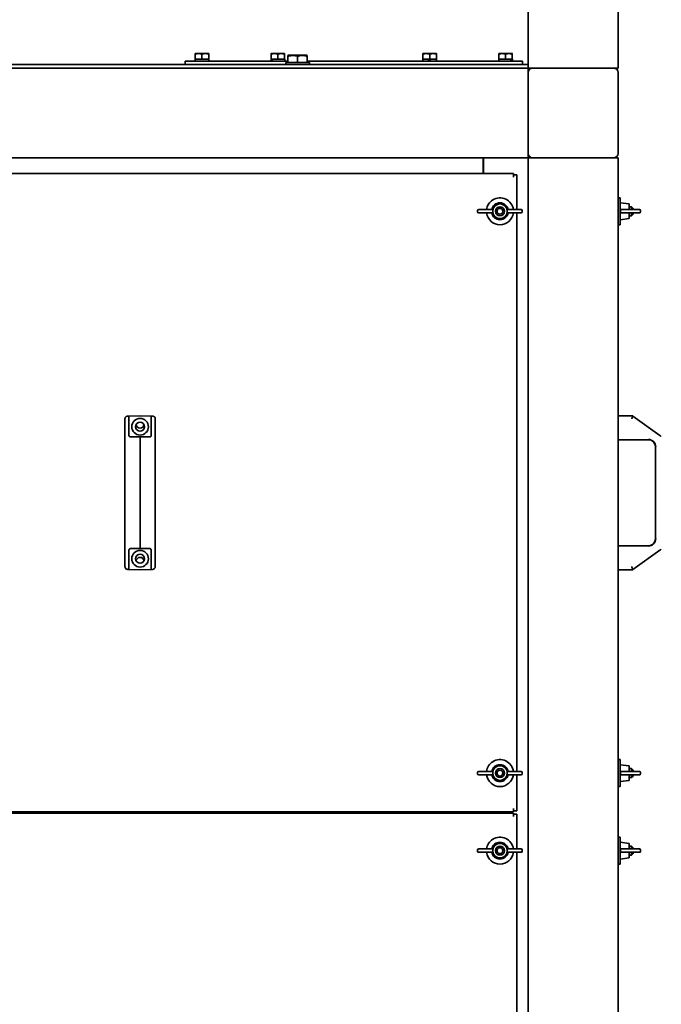
# Model space of a CAD drawing. Units: millimetres. Extents: x -5052 to 65106, y -6048 to 8039.
# Drawn here: x -2946 to -2375, y 682 to 1559 of the extents above; entities that cross this region are included whole.
import ezdxf

# ---------------------------------------------------------------- set-up
doc = ezdxf.new("R2010")
doc.units = ezdxf.units.MM
doc.header["$PDSIZE"] = -1
doc.styles.add('мой', font='ARIALN.TTF')
doc.styles.add('ТА', font='ARIALN.TTF')
doc.dimstyles.new('TA', dxfattribs={"dimtxt": 30, "dimasz": 10, "dimexe": 1, "dimexo": 0.01, "dimgap": 3, "dimtad": 1, "dimtoh": 1, "dimdec": 0, "dimzin": 0, "dimtxsty": 'мой', "dimcen": 2.5, "dimadec": 0, "dimazin": 0, "dimtfac": 1, "dimtdec": 0, "dimtix": 1, "dimtmove": 1, "dimatfit": 0, "dimfxl": 1, "dimtzin": 0, "dimarcsym": 0})

# ---------------------------------------------------------------- blocks, each defined once
blk = doc.blocks.new('*D3')
at = {"color": 0, "lineweight": -2, "transparency": 16777216}
for p, q in [((-2961.46, 2716.12), (-1711.15, 2716.12)), ((-1731.15, 2666.12), (-1731.15, -317.41)), ((-2025.84, -367.41), (-1711.15, -367.41))]:
    blk.add_line(p, q, dxfattribs=at)
at = {"color": 0, "transparency": 16777216}
for points in [[(-1739.49, 2666.12), (-1722.82, 2666.12), (-1731.15, 2716.12)], [(-1739.49, -317.41), (-1722.82, -317.41), (-1731.15, -367.41)]]:
    blk.add_solid(points, dxfattribs=at)
at = {"layer": 'Defpoints', "color": 0, "transparency": 16777216}
for p in [(-2981.46, 2716.12), (-2045.84, -367.41), (-1731.15, -367.41)]:
    blk.add_point(p, dxfattribs=at)
at = {"color": 0, "transparency": 16777216, "insert": (-1771.17, 1174.36), "char_height": 60, "attachment_point": 5, "rotation": 90, "style": 'ТА'}
blk.add_mtext('3084', dxfattribs=at)
blk = doc.blocks.new('*D5')
at = {"color": 0, "lineweight": -2, "transparency": 16777216}
for p, q in [((-2994.85, 2716.12), (-1394.64, 2716.12)), ((-1414.64, -1533.76), (-1414.64, 2666.12)), ((-2983.77, -1583.76), (-1394.64, -1583.76))]:
    blk.add_line(p, q, dxfattribs=at)
at = {"color": 0, "transparency": 16777216}
for points in [[(-1422.98, 2666.12), (-1406.31, 2666.12), (-1414.64, 2716.12)], [(-1422.98, -1533.76), (-1406.31, -1533.76), (-1414.64, -1583.76)]]:
    blk.add_solid(points, dxfattribs=at)
at = {"layer": 'Defpoints', "color": 0, "transparency": 16777216}
for p in [(-3014.85, 2716.12), (-1414.64, 2716.12), (-3003.77, -1583.76)]:
    blk.add_point(p, dxfattribs=at)
at = {"color": 0, "transparency": 16777216, "insert": (-1454.66, 566.18), "char_height": 60, "attachment_point": 5, "rotation": 90, "style": 'ТА'}
blk.add_mtext('4300', dxfattribs=at)

msp = doc.modelspace()

# ---------------------------------------------------------------- linework, layer by layer
at = {"color": 7, "linetype": 'Continuous', "lineweight": 35}
for p, q in [((-2493.46, 1515.59), (-2493.46, 2515.59)), ((-2413.46, 1515.59), (-2413.46, 2515.59)), ((-2789.16, 1528.59), (-2789.48, 1528.41)), ((-2789.46, 1527.88), (-2789.46, 1523.59)), ((-2789.16, 1528.59), (-2777.76, 1528.59)), ((-2783.46, 1523.59), (-2783.46, 1527.88)), ((-2777.45, 1528.41), (-2777.76, 1528.59)), ((-2777.46, 1528.42), (-2777.46, 1527.88)), ((-2777.46, 1527.88), (-2777.46, 1523.59)), ((-2721.66, 1528.59), (-2721.96, 1528.42)), ((-2721.96, 1527.88), (-2721.96, 1523.59)), ((-2721.66, 1528.59), (-2718.81, 1528.59)), ((-2718.81, 1528.59), (-2710.26, 1528.59)), ((-2715.96, 1527.88), (-2715.96, 1523.59)), ((-2709.96, 1528.42), (-2710.26, 1528.59)), ((-2709.96, 1528.42), (-2709.96, 1527.88)), ((-2709.96, 1523.59), (-2709.96, 1527.88)), ((-2706.54, 1526.99), (-2706.97, 1526.74)), ((-2706.96, 1525.98), (-2706.96, 1520.59)), ((-2706.54, 1526.99), (-2690.39, 1526.99)), ((-2698.46, 1520.59), (-2698.46, 1525.98)), ((-2689.96, 1526.74), (-2690.39, 1526.99)), ((-2689.96, 1525.98), (-2689.96, 1520.59)), ((-2586.66, 1528.59), (-2586.96, 1528.42)), ((-2586.96, 1527.88), (-2586.96, 1523.59)), ((-2586.66, 1528.59), (-2578.11, 1528.59)), ((-2580.96, 1527.88), (-2580.96, 1523.59)), ((-2578.11, 1528.59), (-2575.26, 1528.59)), ((-2574.96, 1528.42), (-2575.26, 1528.59)), ((-2574.96, 1528.42), (-2574.96, 1527.88)), ((-2574.96, 1527.88), (-2574.96, 1523.59)), ((-2519.16, 1528.59), (-2519.48, 1528.41)), ((-2519.46, 1527.88), (-2519.46, 1523.59)), ((-2519.16, 1528.59), (-2507.76, 1528.59)), ((-2513.46, 1527.88), (-2513.46, 1523.59)), ((-2507.45, 1528.41), (-2507.76, 1528.59)), ((-2507.46, 1528.42), (-2507.46, 1527.88)), ((-2507.46, 1527.88), (-2507.46, 1523.59)), ((-2493.46, 1518.59), (-2993.46, 1518.59)), ((-2798.46, 1521.59), (-2798.46, 1518.59)), ((-2798.46, 1521.59), (-2706.96, 1521.59)), ((-2789.56, 1523.59), (-2789.56, 1521.59)), ((-2789.56, 1523.59), (-2789.46, 1523.59)), ((-2789.46, 1523.59), (-2787.42, 1523.59)), ((-2787.46, 1523.59), (-2785.51, 1523.59)), ((-2785.51, 1523.59), (-2783.46, 1523.59)), ((-2783.46, 1523.59), (-2781.42, 1523.59)), ((-2781.42, 1523.59), (-2779.46, 1523.59)), ((-2779.51, 1523.59), (-2777.46, 1523.59)), ((-2777.46, 1523.59), (-2777.36, 1523.59)), ((-2777.36, 1521.59), (-2777.36, 1523.59)), ((-2722.06, 1523.59), (-2722.06, 1521.59)), ((-2722.06, 1523.59), (-2721.96, 1523.59)), ((-2721.96, 1523.59), (-2719.92, 1523.59)), ((-2719.96, 1523.59), (-2718.01, 1523.59)), ((-2718.01, 1523.59), (-2715.96, 1523.59)), ((-2715.96, 1523.59), (-2713.92, 1523.59)), ((-2713.92, 1523.59), (-2711.96, 1523.59)), ((-2712.01, 1523.59), (-2709.96, 1523.59)), ((-2709.96, 1523.59), (-2709.86, 1523.59)), ((-2709.86, 1521.59), (-2709.86, 1523.59)), ((-2708.96, 1520.59), (-2708.96, 1518.59)), ((-2687.96, 1520.59), (-2708.96, 1520.59)), ((-2689.96, 1521.59), (-2498.46, 1521.59)), ((-2687.96, 1518.59), (-2687.96, 1520.59)), ((-2587.06, 1523.59), (-2587.06, 1521.59)), ((-2587.06, 1523.59), (-2586.96, 1523.59)), ((-2586.96, 1523.59), (-2584.92, 1523.59)), ((-2584.96, 1523.59), (-2583.01, 1523.59)), ((-2583.01, 1523.59), (-2580.96, 1523.59)), ((-2580.96, 1523.59), (-2578.92, 1523.59)), ((-2578.92, 1523.59), (-2576.96, 1523.59)), ((-2577.01, 1523.59), (-2574.96, 1523.59)), ((-2574.96, 1523.59), (-2574.86, 1523.59)), ((-2574.86, 1521.59), (-2574.86, 1523.59)), ((-2519.56, 1523.59), (-2519.56, 1521.59)), ((-2519.56, 1523.59), (-2519.46, 1523.59)), ((-2519.46, 1523.59), (-2517.42, 1523.59)), ((-2517.46, 1523.59), (-2515.51, 1523.59)), ((-2515.51, 1523.59), (-2513.46, 1523.59)), ((-2513.46, 1523.59), (-2511.42, 1523.59)), ((-2511.42, 1523.59), (-2509.46, 1523.59)), ((-2509.51, 1523.59), (-2507.46, 1523.59)), ((-2507.46, 1523.59), (-2507.36, 1523.59)), ((-2507.36, 1521.59), (-2507.36, 1523.59)), ((-2498.46, 1518.59), (-2498.46, 1521.59)), ((-2493.46, 1515.59), (-3983.46, 1515.59)), ((-2493.46, 1515.59), (-2493.46, 1511.59)), ((-2489.46, 1515.59), (-2493.46, 1515.59)), ((-2493.46, 1439.59), (-2493.46, 1511.59)), ((-2417.46, 1515.59), (-2489.46, 1515.59)), ((-2413.46, 1515.59), (-2417.46, 1515.59)), ((-2413.46, 1439.59), (-2413.46, 1511.59)), ((-2493.46, 1439.59), (-2493.46, 1435.59)), ((-2493.46, 1435.59), (-3983.46, 1435.59)), ((-2533.46, 1435.59), (-2533.46, 1432.49)), ((-2533.46, 1432.49), (-2533.46, 1421.59)), ((-2532.96, 1421.59), (-2532.96, 1435.59)), ((-2493.46, -284.41), (-2493.46, 1435.59)), ((-2489.46, 1435.59), (-2493.46, 1435.59)), ((-2417.46, 1435.59), (-2489.46, 1435.59)), ((-2413.46, 1435.59), (-2417.46, 1435.59)), ((-2413.46, -284.41), (-2413.46, 1435.59)), ((-2506.46, 1421.59), (-3970.46, 1421.59)), ((-2506.46, 1421.59), (-2506.46, 1420.59)), ((-2506.46, 1420.59), (-2506.46, 1418.59)), ((-2503.46, 1420.59), (-2506.46, 1420.59)), ((-2503.46, 1420.59), (-2503.46, 1389.59)), ((-2411.46, 1400.09), (-2413.46, 1400.09)), ((-2411.46, 1400.09), (-2411.46, 1398.26)), ((-2411.46, 1398.26), (-2411.46, 1376.09)), ((-2403.46, 1394.59), (-2411.46, 1395.59)), ((-2403.46, 1389.59), (-2403.46, 1394.59)), ((-2538.29, 1388.59), (-2538.29, 1387.59)), ((-2537.29, 1389.59), (-2527.51, 1389.59)), ((-2537.29, 1386.59), (-2527.51, 1386.59)), ((-2527.51, 1389.59), (-2525.1, 1389.59)), ((-2527.51, 1386.59), (-2525.1, 1386.59)), ((-2524.79, 1387.59), (-2524.79, 1388.59)), ((-2512.14, 1388.59), (-2512.14, 1387.59)), ((-2509.42, 1389.59), (-2511.83, 1389.59)), ((-2509.42, 1386.59), (-2511.83, 1386.59)), ((-2499.64, 1389.59), (-2509.42, 1389.59)), ((-2499.64, 1386.59), (-2509.42, 1386.59)), ((-2503.46, 1386.59), (-2503.46, 889.59)), ((-2498.64, 1387.59), (-2498.64, 1388.59)), ((-2410.32, 1389.59), (-2403.53, 1389.59)), ((-2410.32, 1386.59), (-2403.53, 1386.59)), ((-2403.53, 1389.59), (-2394.46, 1389.59)), ((-2403.53, 1386.59), (-2394.46, 1386.59)), ((-2401.36, 1392.09), (-2403.46, 1392.09)), ((-2403.46, 1381.59), (-2403.46, 1386.59)), ((-2399.96, 1390.69), (-2401.36, 1392.09)), ((-2401.36, 1389.59), (-2401.36, 1392.09)), ((-2401.36, 1384.09), (-2401.36, 1386.59)), ((-2401.36, 1384.09), (-2399.96, 1385.49)), ((-2399.96, 1390.69), (-2399.96, 1389.59)), ((-2399.96, 1386.59), (-2399.96, 1385.49)), ((-2393.46, 1387.59), (-2393.46, 1388.59)), ((-2413.46, 1376.09), (-2411.46, 1376.09)), ((-2411.46, 1380.59), (-2403.46, 1381.59)), ((-2403.46, 1384.09), (-2401.36, 1384.09)), ((-2851.96, 1185.66), (-2851.96, 1203.24)), ((-2838.46, 1206.04), (-2849.48, 1205.78)), ((-2838.46, 1206.04), (-2848.4, 1205.76)), ((-2848.4, 1188.58), (-2848.4, 1205.76)), ((-2828.53, 1205.76), (-2838.46, 1206.04)), ((-2827.45, 1205.78), (-2838.46, 1206.04)), ((-2828.53, 1205.76), (-2828.53, 1188.58)), ((-2824.97, 1203.24), (-2824.97, 1185.66)), ((-2413.46, 1206.04), (-2400.41, 1206.04)), ((-2400.49, 1205.78), (-2400.41, 1206.04)), ((-2400.41, 1205.76), (-2400.41, 1206.04)), ((-2376.18, 1188.58), (-2400.41, 1205.76)), ((-2851.96, 1182.76), (-2851.96, 1185.66)), ((-2838.46, 1182.76), (-2838.46, 1187.31)), ((-2824.97, 1185.66), (-2824.97, 1182.76)), ((-2413.46, 1184.77), (-2386.48, 1184.77)), ((-2851.96, 1092.42), (-2851.96, 1182.76)), ((-2838.46, 1092.42), (-2838.46, 1182.76)), ((-2824.97, 1182.76), (-2824.97, 1092.42)), ((-2380.13, 1178.42), (-2380.13, 1096.76)), ((-2851.96, 1089.52), (-2851.96, 1092.42)), ((-2851.96, 1071.93), (-2851.96, 1089.52)), ((-2848.4, 1069.42), (-2848.4, 1086.6)), ((-2838.46, 1087.87), (-2838.46, 1092.42)), ((-2828.53, 1086.6), (-2828.53, 1069.42)), ((-2824.97, 1092.42), (-2824.97, 1089.52)), ((-2824.97, 1089.52), (-2824.97, 1071.93)), ((-2386.48, 1090.41), (-2413.46, 1090.41)), ((-2400.41, 1069.42), (-2376.18, 1086.6)), ((-2838.46, 1069.14), (-2849.48, 1069.4)), ((-2838.46, 1069.14), (-2848.4, 1069.42)), ((-2828.53, 1069.42), (-2838.46, 1069.14)), ((-2827.45, 1069.4), (-2838.46, 1069.14)), ((-2400.41, 1069.14), (-2413.46, 1069.14)), ((-2400.49, 1069.4), (-2400.41, 1069.14)), ((-2400.41, 1069.42), (-2400.41, 1069.14)), ((-2411.46, 900.09), (-2413.46, 900.09)), ((-2411.46, 900.09), (-2411.46, 898.26)), ((-2411.46, 898.26), (-2411.46, 876.09)), ((-2403.46, 894.59), (-2411.46, 895.59)), ((-2403.46, 889.59), (-2403.46, 894.59)), ((-2538.29, 888.59), (-2538.29, 887.59)), ((-2537.29, 889.59), (-2527.51, 889.59)), ((-2537.29, 886.59), (-2527.51, 886.59)), ((-2527.51, 889.59), (-2525.1, 889.59)), ((-2527.51, 886.59), (-2525.1, 886.59)), ((-2524.79, 887.59), (-2524.79, 888.59)), ((-2512.14, 888.59), (-2512.14, 887.59)), ((-2509.42, 889.59), (-2511.83, 889.59)), ((-2509.42, 886.59), (-2511.83, 886.59)), ((-2499.64, 889.59), (-2509.42, 889.59)), ((-2499.64, 886.59), (-2509.42, 886.59)), ((-2503.46, 886.59), (-2503.46, 854.59)), ((-2498.64, 887.59), (-2498.64, 888.59)), ((-2410.32, 889.59), (-2403.53, 889.59)), ((-2410.32, 886.59), (-2403.53, 886.59)), ((-2403.53, 889.59), (-2394.46, 889.59)), ((-2403.53, 886.59), (-2394.46, 886.59)), ((-2401.36, 892.09), (-2403.46, 892.09)), ((-2403.46, 881.59), (-2403.46, 886.59)), ((-2399.96, 890.69), (-2401.36, 892.09)), ((-2401.36, 889.59), (-2401.36, 892.09)), ((-2401.36, 884.09), (-2401.36, 886.59)), ((-2401.36, 884.09), (-2399.96, 885.49)), ((-2399.96, 890.69), (-2399.96, 889.59)), ((-2399.96, 886.59), (-2399.96, 885.49)), ((-2393.46, 887.59), (-2393.46, 888.59)), ((-2411.46, 880.59), (-2403.46, 881.59)), ((-2403.46, 884.09), (-2401.36, 884.09)), ((-2413.46, 876.09), (-2411.46, 876.09)), ((-2506.46, 853.59), (-3970.46, 853.59)), ((-3970.46, 852.59), (-2506.46, 852.59)), ((-2532.96, 852.59), (-2532.96, 853.59)), ((-2506.46, 856.59), (-2506.46, 854.59)), ((-2506.46, 854.59), (-2506.46, 853.59)), ((-2503.46, 854.59), (-2506.46, 854.59)), ((-2506.46, 852.59), (-2506.46, 851.59)), ((-2506.46, 851.59), (-2506.46, 849.59)), ((-2506.46, 851.59), (-2503.46, 851.59)), ((-2503.46, 820.59), (-2503.46, 851.59)), ((-2411.46, 831.09), (-2413.46, 831.09)), ((-2411.46, 831.09), (-2411.46, 829.26)), ((-2411.46, 829.26), (-2411.46, 807.09)), ((-2403.46, 825.59), (-2411.46, 826.59)), ((-2403.46, 820.59), (-2403.46, 825.59)), ((-2538.29, 819.59), (-2538.29, 818.59)), ((-2537.29, 820.59), (-2527.51, 820.59)), ((-2537.29, 817.59), (-2527.51, 817.59)), ((-2527.51, 820.59), (-2525.1, 820.59)), ((-2527.51, 817.59), (-2525.1, 817.59)), ((-2524.79, 818.59), (-2524.79, 819.59)), ((-2512.14, 819.59), (-2512.14, 818.59)), ((-2509.42, 820.59), (-2511.83, 820.59)), ((-2509.42, 817.59), (-2511.83, 817.59)), ((-2499.64, 820.59), (-2509.42, 820.59)), ((-2499.64, 817.59), (-2509.42, 817.59)), ((-2503.46, 320.59), (-2503.46, 817.59)), ((-2498.64, 818.59), (-2498.64, 819.59)), ((-2410.32, 820.59), (-2403.53, 820.59)), ((-2410.32, 817.59), (-2403.53, 817.59)), ((-2403.53, 820.59), (-2394.46, 820.59)), ((-2403.53, 817.59), (-2394.46, 817.59)), ((-2401.36, 823.09), (-2403.46, 823.09)), ((-2403.46, 812.59), (-2403.46, 817.59)), ((-2403.46, 815.09), (-2401.36, 815.09)), ((-2399.96, 821.69), (-2401.36, 823.09)), ((-2401.36, 820.59), (-2401.36, 823.09)), ((-2401.36, 815.09), (-2401.36, 817.59)), ((-2401.36, 815.09), (-2399.96, 816.49)), ((-2399.96, 821.69), (-2399.96, 820.59)), ((-2399.96, 817.59), (-2399.96, 816.49)), ((-2393.46, 818.59), (-2393.46, 819.59)), ((-2413.46, 807.09), (-2411.46, 807.09)), ((-2411.46, 811.59), (-2403.46, 812.59))]:
    msp.add_line(p, q, dxfattribs=at)
for centre, radius in [((-2518.46, 1388.09), 4), ((-2518.46, 1388.09), 2.6), ((-2838.46, 1196.33), 7.4), ((-2838.46, 1196.33), 4), ((-2838.46, 1078.85), 7.4), ((-2838.46, 1078.85), 4), ((-2518.46, 888.09), 4), ((-2518.46, 888.09), 2.6), ((-2518.46, 819.09), 4), ((-2518.46, 819.09), 2.6)]:
    msp.add_circle(centre, radius, dxfattribs=at)
for centre, radius, start, end in [((-2489.46, 1511.59), 4, 90, 180), ((-2417.46, 1511.59), 4, 0, 90), ((-2489.46, 1439.59), 4, 180, 270), ((-2417.46, 1439.59), 4, 270, 0), ((-2518.46, 1388.09), 12, 122.01817, 172.81924), ((-2518.46, 1388.09), 7.5, 11.53696, 168.46304), ((-2518.46, 1388.09), 6.5, 8.32093, 171.67907), ((-2518.46, 1388.09), 12, 7.18076, 122.01817), ((-2537.29, 1388.59), 1, 90, 180), ((-2537.29, 1387.59), 1, 180, 270), ((-2518.46, 1388.09), 12, 187.18076, 352.81924), ((-2518.46, 1388.09), 7.5, 191.53696, 348.46304), ((-2518.46, 1388.09), 6.5, 188.32093, 351.67907), ((-2499.64, 1388.59), 1, 0, 90), ((-2499.64, 1387.59), 1, 270, 0), ((-2394.46, 1388.59), 1, 0, 90), ((-2394.46, 1387.59), 1, 270, 0), ((-2838.46, 1198.59), 3.53, 185.55677, 354.44323), ((-2838.46, 1198.59), 3.5, 184.95852, 355.04148), ((-2386.48, 1178.42), 6.61, 0, 90), ((-2386.48, 1178.42), 6.35, 0, 90), ((-2386.48, 1096.76), 6.61, 270, 0), ((-2386.48, 1096.76), 6.35, 270, 0), ((-2838.46, 1076.59), 3.52, 90, 174.44323), ((-2838.46, 1076.59), 3.5, 90, 175.04149), ((-2838.46, 1076.59), 3.53, 5.55677, 90), ((-2838.46, 1076.59), 3.5, 4.95851, 90), ((-2518.46, 888.09), 12, 122.01817, 172.81924), ((-2518.46, 888.09), 7.5, 11.53696, 168.46304), ((-2518.46, 888.09), 6.5, 8.32093, 171.67907), ((-2518.46, 888.09), 12, 7.18076, 122.01817), ((-2537.29, 888.59), 1, 90, 180), ((-2537.29, 887.59), 1, 180, 270), ((-2518.46, 888.09), 12, 187.18076, 352.81924), ((-2518.46, 888.09), 7.5, 191.53696, 348.46304), ((-2518.46, 888.09), 6.5, 188.32093, 351.67907), ((-2499.64, 888.59), 1, 0, 90), ((-2499.64, 887.59), 1, 270, 360), ((-2394.46, 888.59), 1, 0, 90), ((-2394.46, 887.59), 1, 270, 0), ((-2518.46, 819.09), 12, 122.01817, 172.81924), ((-2518.46, 819.09), 7.5, 11.53696, 168.46304), ((-2518.46, 819.09), 6.5, 8.32093, 171.67907), ((-2518.46, 819.09), 12, 7.18076, 122.01817), ((-2537.29, 819.59), 1, 90, 180), ((-2537.29, 818.59), 1, 180, 270), ((-2518.46, 819.09), 12, 187.18076, 352.81924), ((-2518.46, 819.09), 7.5, 191.53696, 348.46304), ((-2518.46, 819.09), 6.5, 188.32093, 351.67907), ((-2499.64, 819.59), 1, 0, 90), ((-2499.64, 818.59), 1, 270, 360), ((-2394.46, 819.59), 1, 0, 90), ((-2394.46, 818.59), 1, 270, 0)]:
    msp.add_arc(centre, radius, start, end, dxfattribs=at)
for points, knots in [([(-2789.46, 1527.88), (-2789.46, 1528.24), (-2789.46, 1528.59), (-2789.46, 1528.42), (-2789.46, 1528.42)], [0, 0, 0, 0, 0.998122, 1, 1, 1, 1]), ([(-2783.46, 1527.88), (-2784.46, 1528.15), (-2786.46, 1528.68), (-2788.46, 1528.15), (-2789.46, 1527.88)], [0, 0, 0, 0, 0.499067, 1, 1, 1, 1]), ([(-2777.46, 1527.88), (-2778.46, 1528.15), (-2780.46, 1528.68), (-2782.46, 1528.15), (-2783.46, 1527.88)], [0, 0, 0, 0, 0.4990665, 1, 1, 1, 1]), ([(-2721.96, 1527.88), (-2721.96, 1528.24), (-2721.96, 1528.59), (-2721.96, 1528.42), (-2721.96, 1528.42)], [0, 0, 0, 0, 0.998122, 1, 1, 1, 1]), ([(-2715.96, 1527.88), (-2716.96, 1528.15), (-2718.96, 1528.68), (-2720.96, 1528.15), (-2721.96, 1527.88)], [0, 0, 0, 0, 0.499067, 1, 1, 1, 1]), ([(-2709.96, 1527.88), (-2710.96, 1528.15), (-2712.96, 1528.68), (-2714.96, 1528.15), (-2715.96, 1527.88)], [0, 0, 0, 0, 0.499067, 1, 1, 1, 1]), ([(-2698.46, 1525.98), (-2699.16, 1526.19), (-2700.55, 1526.61), (-2702.71, 1526.81), (-2704.87, 1526.61), (-2706.27, 1526.19), (-2706.96, 1525.98)], [0, 0, 0, 0, 0.2497265, 0.4990607, 0.7496585, 1, 1, 1, 1]), ([(-2689.96, 1525.98), (-2690.66, 1526.19), (-2692.05, 1526.61), (-2694.21, 1526.81), (-2696.37, 1526.61), (-2697.77, 1526.19), (-2698.46, 1525.98)], [0, 0, 0, 0, 0.2497265, 0.4990607, 0.7496585, 1, 1, 1, 1]), ([(-2586.96, 1527.88), (-2586.96, 1528.24), (-2586.96, 1528.59), (-2586.96, 1528.42), (-2586.96, 1528.42)], [0, 0, 0, 0, 0.998122, 1, 1, 1, 1]), ([(-2580.96, 1527.88), (-2581.96, 1528.15), (-2583.96, 1528.68), (-2585.96, 1528.15), (-2586.96, 1527.88)], [0, 0, 0, 0, 0.499067, 1, 1, 1, 1]), ([(-2574.96, 1527.88), (-2575.96, 1528.15), (-2577.96, 1528.68), (-2579.96, 1528.15), (-2580.96, 1527.88)], [0, 0, 0, 0, 0.4990665, 1, 1, 1, 1]), ([(-2519.46, 1527.88), (-2519.46, 1528.24), (-2519.46, 1528.59), (-2519.46, 1528.42), (-2519.46, 1528.42)], [0, 0, 0, 0, 0.9981222, 1, 1, 1, 1]), ([(-2513.46, 1527.88), (-2514.46, 1528.15), (-2516.46, 1528.68), (-2518.46, 1528.15), (-2519.46, 1527.88)], [0, 0, 0, 0, 0.499067, 1, 1, 1, 1]), ([(-2507.46, 1527.88), (-2508.46, 1528.15), (-2510.46, 1528.68), (-2512.46, 1528.15), (-2513.46, 1527.88)], [0, 0, 0, 0, 0.499067, 1, 1, 1, 1]), ([(-2721.57, 1521.59), (-2721.62, 1521.96), (-2721.71, 1522.63), (-2721.78, 1523.3), (-2721.82, 1523.59)], [0, 0, 0, 0, 0.561658, 1, 1, 1, 1]), ([(-2721.22, 1523.59), (-2721.15, 1523.21), (-2721.02, 1522.55), (-2720.88, 1521.88), (-2720.81, 1521.59)], [0, 0, 0, 0, 0.561658, 1, 1, 1, 1]), ([(-2581.68, 1521.59), (-2581.81, 1521.96), (-2582.06, 1522.63), (-2582.3, 1523.3), (-2582.4, 1523.59)], [0, 0, 0, 0, 0.561658, 1, 1, 1, 1]), ([(-2581.57, 1521.59), (-2581.7, 1521.97), (-2581.94, 1522.63), (-2582.18, 1523.3), (-2582.29, 1523.59)], [0, 0, 0, 0, 0.563743, 1, 1, 1, 1]), ([(-2580.92, 1523.59), (-2580.78, 1523.21), (-2580.54, 1522.55), (-2580.29, 1521.88), (-2580.19, 1521.59)], [0, 0, 0, 0, 0.561658, 1, 1, 1, 1]), ([(-2508.57, 1521.59), (-2508.66, 1521.96), (-2508.81, 1522.63), (-2508.97, 1523.3), (-2509.05, 1523.59)], [0, 0, 0, 0, 0.561658, 1, 1, 1, 1]), ([(-2508.16, 1523.59), (-2508.09, 1523.21), (-2507.98, 1522.55), (-2507.88, 1521.88), (-2507.83, 1521.59)], [0, 0, 0, 0, 0.561658, 1, 1, 1, 1]), ([(-2524.89, 1389.03), (-2524.92, 1389.21), (-2524.96, 1389.55), (-2525.05, 1389.58), (-2525.1, 1389.59)], [0, 0, 0, 0, 0.5587932, 1, 1, 1, 1]), ([(-2525.1, 1386.59), (-2525.04, 1386.61), (-2524.95, 1386.65), (-2524.91, 1387), (-2524.89, 1387.15)], [0, 0, 0, 0, 0.560608, 1, 1, 1, 1]), ([(-2524.79, 1388.59), (-2524.79, 1388.67), (-2524.8, 1388.83), (-2524.87, 1388.97), (-2524.89, 1389.03)], [0, 0, 0, 0, 0.558792, 1, 1, 1, 1]), ([(-2524.89, 1387.15), (-2524.86, 1387.23), (-2524.8, 1387.37), (-2524.79, 1387.52), (-2524.79, 1387.59)], [0, 0, 0, 0, 0.561081, 1, 1, 1, 1]), ([(-2512.03, 1389.03), (-2512.07, 1388.95), (-2512.13, 1388.81), (-2512.13, 1388.66), (-2512.14, 1388.59)], [0, 0, 0, 0, 0.561081, 1, 1, 1, 1]), ([(-2512.14, 1387.59), (-2512.13, 1387.5), (-2512.12, 1387.35), (-2512.06, 1387.21), (-2512.03, 1387.15)], [0, 0, 0, 0, 0.5587917, 1, 1, 1, 1]), ([(-2511.83, 1389.59), (-2511.88, 1389.57), (-2511.98, 1389.53), (-2512.02, 1389.18), (-2512.03, 1389.03)], [0, 0, 0, 0, 0.560608, 1, 1, 1, 1]), ([(-2512.03, 1387.15), (-2512.01, 1386.96), (-2511.97, 1386.63), (-2511.87, 1386.6), (-2511.83, 1386.59)], [0, 0, 0, 0, 0.5587932, 1, 1, 1, 1]), ([(-2410.32, 1389.59), (-2410.47, 1389.57), (-2410.78, 1389.54), (-2411.13, 1389.29), (-2411.34, 1388.95), (-2411.35, 1388.71), (-2411.36, 1388.59)], [0, 0, 0, 0, 0.280136, 0.55969, 0.779868, 1, 1, 1, 1]), ([(-2411.36, 1388.59), (-2411.36, 1388.5), (-2411.35, 1388.33), (-2411.35, 1388.16), (-2411.35, 1388.09)], [0, 0, 0, 0, 0.559629, 1, 1, 1, 1]), ([(-2411.35, 1388.09), (-2411.35, 1388), (-2411.35, 1387.83), (-2411.36, 1387.66), (-2411.36, 1387.59)], [0, 0, 0, 0, 0.560329, 1, 1, 1, 1]), ([(-2411.36, 1387.59), (-2411.34, 1387.44), (-2411.31, 1387.13), (-2411.03, 1386.8), (-2410.68, 1386.62), (-2410.44, 1386.6), (-2410.32, 1386.59)], [0, 0, 0, 0, 0.279223, 0.558645, 0.779202, 1, 1, 1, 1]), ([(-2405.87, 1389.59), (-2406.7, 1389.59), (-2408.18, 1389.59), (-2409.67, 1389.59), (-2410.32, 1389.59)], [0, 0, 0, 0, 0.56, 1, 1, 1, 1]), ([(-2410.32, 1386.59), (-2409.49, 1386.59), (-2408.01, 1386.59), (-2406.52, 1386.59), (-2405.87, 1386.59)], [0, 0, 0, 0, 0.56, 1, 1, 1, 1]), ([(-2849.48, 1205.78), (-2849.71, 1205.76), (-2850.19, 1205.71), (-2850.87, 1205.37), (-2851.46, 1204.83), (-2851.88, 1204.09), (-2851.93, 1203.52), (-2851.96, 1203.24)], [0, 0, 0, 0, 0.172963, 0.36023, 0.555877, 0.78527, 1, 1, 1, 1]), ([(-2824.97, 1203.24), (-2825.01, 1203.6), (-2825.1, 1204.33), (-2825.76, 1205.17), (-2826.6, 1205.68), (-2827.17, 1205.75), (-2827.45, 1205.78)], [0, 0, 0, 0, 0.276374, 0.570023, 0.79429, 1, 1, 1, 1]), ([(-2400.49, 1205.78), (-2400.5, 1205.76), (-2400.51, 1205.71), (-2400.62, 1205.37), (-2400.79, 1204.83), (-2401.03, 1204.09), (-2401.21, 1203.52), (-2401.3, 1203.24)], [0, 0, 0, 0, 0.172963, 0.36023, 0.555877, 0.78527, 1, 1, 1, 1]), ([(-2848.09, 1187.75), (-2848.19, 1187.9), (-2848.37, 1188.16), (-2848.39, 1188.45), (-2848.4, 1188.58)], [0, 0, 0, 0, 0.542283, 1, 1, 1, 1]), ([(-2847.13, 1187.31), (-2847.24, 1187.32), (-2847.45, 1187.33), (-2847.72, 1187.45), (-2847.94, 1187.59), (-2848.04, 1187.7), (-2848.09, 1187.75)], [0, 0, 0, 0, 0.249241, 0.499369, 0.738168, 1, 1, 1, 1]), ([(-2838.46, 1187.31), (-2840.08, 1187.31), (-2842.97, 1187.31), (-2845.86, 1187.31), (-2847.13, 1187.31)], [0, 0, 0, 0, 0.56, 1, 1, 1, 1]), ([(-2829.8, 1187.31), (-2831.41, 1187.31), (-2834.3, 1187.31), (-2837.19, 1187.31), (-2838.46, 1187.31)], [0, 0, 0, 0, 0.56, 1, 1, 1, 1]), ([(-2828.83, 1187.75), (-2828.88, 1187.7), (-2828.99, 1187.59), (-2829.21, 1187.45), (-2829.48, 1187.34), (-2829.69, 1187.32), (-2829.8, 1187.31)], [0, 0, 0, 0, 0.2611929, 0.4995128, 0.7495858, 1, 1, 1, 1]), ([(-2828.53, 1188.58), (-2828.54, 1188.41), (-2828.57, 1188.13), (-2828.75, 1187.86), (-2828.83, 1187.75)], [0, 0, 0, 0, 0.5800147, 1, 1, 1, 1]), ([(-2375, 1187.75), (-2375.2, 1187.9), (-2375.58, 1188.16), (-2375.99, 1188.45), (-2376.18, 1188.58)], [0, 0, 0, 0, 0.542283, 1, 1, 1, 1]), ([(-2848.4, 1086.6), (-2848.39, 1086.76), (-2848.36, 1087.05), (-2848.17, 1087.31), (-2848.09, 1087.42)], [0, 0, 0, 0, 0.5800147, 1, 1, 1, 1]), ([(-2848.09, 1087.42), (-2848.04, 1087.48), (-2847.94, 1087.59), (-2847.72, 1087.73), (-2847.45, 1087.84), (-2847.24, 1087.86), (-2847.13, 1087.87)], [0, 0, 0, 0, 0.261193, 0.499513, 0.749586, 1, 1, 1, 1]), ([(-2847.13, 1087.87), (-2845.51, 1087.87), (-2842.62, 1087.87), (-2839.73, 1087.87), (-2838.46, 1087.87)], [0, 0, 0, 0, 0.56, 1, 1, 1, 1]), ([(-2838.46, 1087.87), (-2836.84, 1087.87), (-2833.96, 1087.87), (-2831.07, 1087.87), (-2829.8, 1087.87)], [0, 0, 0, 0, 0.56, 1, 1, 1, 1]), ([(-2829.8, 1087.87), (-2829.69, 1087.86), (-2829.48, 1087.84), (-2829.21, 1087.73), (-2828.99, 1087.59), (-2828.88, 1087.48), (-2828.83, 1087.42)], [0, 0, 0, 0, 0.249241, 0.499369, 0.738168, 1, 1, 1, 1]), ([(-2828.83, 1087.42), (-2828.73, 1087.28), (-2828.55, 1087.02), (-2828.53, 1086.73), (-2828.53, 1086.6)], [0, 0, 0, 0, 0.542283, 1, 1, 1, 1]), ([(-2376.18, 1086.6), (-2375.94, 1086.76), (-2375.53, 1087.05), (-2375.16, 1087.31), (-2375, 1087.42)], [0, 0, 0, 0, 0.580015, 1, 1, 1, 1]), ([(-2851.96, 1071.93), (-2851.91, 1071.58), (-2851.82, 1070.85), (-2851.16, 1070), (-2850.33, 1069.5), (-2849.75, 1069.43), (-2849.48, 1069.4)], [0, 0, 0, 0, 0.2763738, 0.5700225, 0.7942897, 1, 1, 1, 1]), ([(-2827.45, 1069.4), (-2827.22, 1069.42), (-2826.74, 1069.47), (-2826.06, 1069.8), (-2825.47, 1070.35), (-2825.05, 1071.09), (-2824.99, 1071.66), (-2824.97, 1071.93)], [0, 0, 0, 0, 0.172963, 0.36023, 0.555877, 0.78527, 1, 1, 1, 1]), ([(-2401.3, 1071.93), (-2401.19, 1071.58), (-2400.95, 1070.85), (-2400.68, 1070), (-2400.52, 1069.5), (-2400.5, 1069.43), (-2400.49, 1069.4)], [0, 0, 0, 0, 0.276374, 0.570023, 0.79429, 1, 1, 1, 1]), ([(-2524.89, 889.03), (-2524.92, 889.21), (-2524.96, 889.55), (-2525.05, 889.58), (-2525.1, 889.59)], [0, 0, 0, 0, 0.5587932, 1, 1, 1, 1]), ([(-2525.1, 886.59), (-2525.04, 886.61), (-2524.95, 886.65), (-2524.91, 887), (-2524.89, 887.15)], [0, 0, 0, 0, 0.560608, 1, 1, 1, 1]), ([(-2524.79, 888.59), (-2524.79, 888.67), (-2524.8, 888.83), (-2524.87, 888.97), (-2524.89, 889.03)], [0, 0, 0, 0, 0.558792, 1, 1, 1, 1]), ([(-2524.89, 887.15), (-2524.86, 887.23), (-2524.8, 887.37), (-2524.79, 887.52), (-2524.79, 887.59)], [0, 0, 0, 0, 0.561081, 1, 1, 1, 1]), ([(-2512.03, 889.03), (-2512.07, 888.95), (-2512.13, 888.81), (-2512.13, 888.66), (-2512.14, 888.59)], [0, 0, 0, 0, 0.561081, 1, 1, 1, 1]), ([(-2512.14, 887.59), (-2512.13, 887.5), (-2512.12, 887.35), (-2512.06, 887.21), (-2512.03, 887.15)], [0, 0, 0, 0, 0.5587917, 1, 1, 1, 1]), ([(-2511.83, 889.59), (-2511.88, 889.57), (-2511.98, 889.53), (-2512.02, 889.18), (-2512.03, 889.03)], [0, 0, 0, 0, 0.560608, 1, 1, 1, 1]), ([(-2512.03, 887.15), (-2512.01, 886.96), (-2511.97, 886.63), (-2511.87, 886.6), (-2511.83, 886.59)], [0, 0, 0, 0, 0.5587932, 1, 1, 1, 1]), ([(-2410.32, 889.59), (-2410.47, 889.57), (-2410.78, 889.54), (-2411.13, 889.29), (-2411.34, 888.95), (-2411.35, 888.71), (-2411.36, 888.59)], [0, 0, 0, 0, 0.280136, 0.55969, 0.779868, 1, 1, 1, 1]), ([(-2411.36, 888.59), (-2411.36, 888.5), (-2411.35, 888.33), (-2411.35, 888.16), (-2411.35, 888.09)], [0, 0, 0, 0, 0.559629, 1, 1, 1, 1]), ([(-2411.35, 888.09), (-2411.35, 888), (-2411.35, 887.83), (-2411.36, 887.66), (-2411.36, 887.59)], [0, 0, 0, 0, 0.560329, 1, 1, 1, 1]), ([(-2411.36, 887.59), (-2411.34, 887.44), (-2411.31, 887.13), (-2411.03, 886.8), (-2410.68, 886.62), (-2410.44, 886.6), (-2410.32, 886.59)], [0, 0, 0, 0, 0.279223, 0.558645, 0.779202, 1, 1, 1, 1]), ([(-2405.87, 889.59), (-2406.7, 889.59), (-2408.18, 889.59), (-2409.67, 889.59), (-2410.32, 889.59)], [0, 0, 0, 0, 0.56, 1, 1, 1, 1]), ([(-2410.32, 886.59), (-2409.49, 886.59), (-2408.01, 886.59), (-2406.52, 886.59), (-2405.87, 886.59)], [0, 0, 0, 0, 0.56, 1, 1, 1, 1]), ([(-2524.89, 820.03), (-2524.92, 820.21), (-2524.96, 820.55), (-2525.05, 820.58), (-2525.1, 820.59)], [0, 0, 0, 0, 0.5587932, 1, 1, 1, 1]), ([(-2525.1, 817.59), (-2525.04, 817.61), (-2524.95, 817.65), (-2524.91, 818), (-2524.89, 818.15)], [0, 0, 0, 0, 0.560608, 1, 1, 1, 1]), ([(-2524.79, 819.59), (-2524.79, 819.67), (-2524.8, 819.83), (-2524.87, 819.97), (-2524.89, 820.03)], [0, 0, 0, 0, 0.558792, 1, 1, 1, 1]), ([(-2524.89, 818.15), (-2524.86, 818.23), (-2524.8, 818.37), (-2524.79, 818.52), (-2524.79, 818.59)], [0, 0, 0, 0, 0.561081, 1, 1, 1, 1]), ([(-2512.03, 820.03), (-2512.07, 819.95), (-2512.13, 819.81), (-2512.13, 819.66), (-2512.14, 819.59)], [0, 0, 0, 0, 0.561081, 1, 1, 1, 1]), ([(-2512.14, 818.59), (-2512.13, 818.5), (-2512.12, 818.35), (-2512.06, 818.21), (-2512.03, 818.15)], [0, 0, 0, 0, 0.5587917, 1, 1, 1, 1]), ([(-2511.83, 820.59), (-2511.88, 820.57), (-2511.98, 820.53), (-2512.02, 820.18), (-2512.03, 820.03)], [0, 0, 0, 0, 0.560608, 1, 1, 1, 1]), ([(-2512.03, 818.15), (-2512.01, 817.96), (-2511.97, 817.63), (-2511.87, 817.6), (-2511.83, 817.59)], [0, 0, 0, 0, 0.5587932, 1, 1, 1, 1]), ([(-2410.32, 820.59), (-2410.47, 820.57), (-2410.78, 820.54), (-2411.13, 820.29), (-2411.34, 819.95), (-2411.35, 819.71), (-2411.36, 819.59)], [0, 0, 0, 0, 0.280136, 0.55969, 0.779868, 1, 1, 1, 1]), ([(-2411.36, 819.59), (-2411.36, 819.5), (-2411.35, 819.33), (-2411.35, 819.16), (-2411.35, 819.09)], [0, 0, 0, 0, 0.559629, 1, 1, 1, 1]), ([(-2411.35, 819.09), (-2411.35, 819), (-2411.35, 818.83), (-2411.36, 818.66), (-2411.36, 818.59)], [0, 0, 0, 0, 0.560329, 1, 1, 1, 1]), ([(-2411.36, 818.59), (-2411.34, 818.44), (-2411.31, 818.13), (-2411.03, 817.8), (-2410.68, 817.62), (-2410.44, 817.6), (-2410.32, 817.59)], [0, 0, 0, 0, 0.279223, 0.558645, 0.779202, 1, 1, 1, 1]), ([(-2405.87, 820.59), (-2406.7, 820.59), (-2408.18, 820.59), (-2409.67, 820.59), (-2410.32, 820.59)], [0, 0, 0, 0, 0.56, 1, 1, 1, 1]), ([(-2410.32, 817.59), (-2409.49, 817.59), (-2408.01, 817.59), (-2406.52, 817.59), (-2405.87, 817.59)], [0, 0, 0, 0, 0.56, 1, 1, 1, 1])]:
    msp.add_open_spline(points, degree=3, knots=knots, dxfattribs=at)
for points in [[(-2706.96, 1525.98), (-2706.96, 1526.2), (-2706.96, 1526.63), (-2706.96, 1526.7), (-2706.96, 1526.74)], [(-2689.96, 1526.74), (-2689.96, 1526.7), (-2689.96, 1526.63), (-2689.96, 1526.2), (-2689.96, 1525.98)]]:
    msp.add_open_spline(points, degree=3, dxfattribs=at)

# ---------------------------------------------------------------- dimensions: what is measured, and where the dimension line sits
for base, p1, p2, picture, middle in [((-1414.64, 2716.12), (-3003.77, -1583.76), (-3014.85, 2716.12), '*D5', (-1454.66, 566.18)), ((-1731.15, -367.41), (-2981.46, 2716.12), (-2045.84, -367.41), '*D3', (-1771.17, 1174.36))]:
    dim = msp.add_linear_dim(base=base, p1=p1, p2=p2, angle=90, dimstyle='TA', override={"dimtxt": 60, "dimasz": 50, "dimexe": 20, "dimexo": 20, "dimgap": 10, "dimtxsty": 'ТА', "dimtmove": 0})
    dim.commit()
    dim.dimension.update_dxf_attribs({"geometry": picture, "text_midpoint": middle})

doc.saveas('drawing.dxf')
